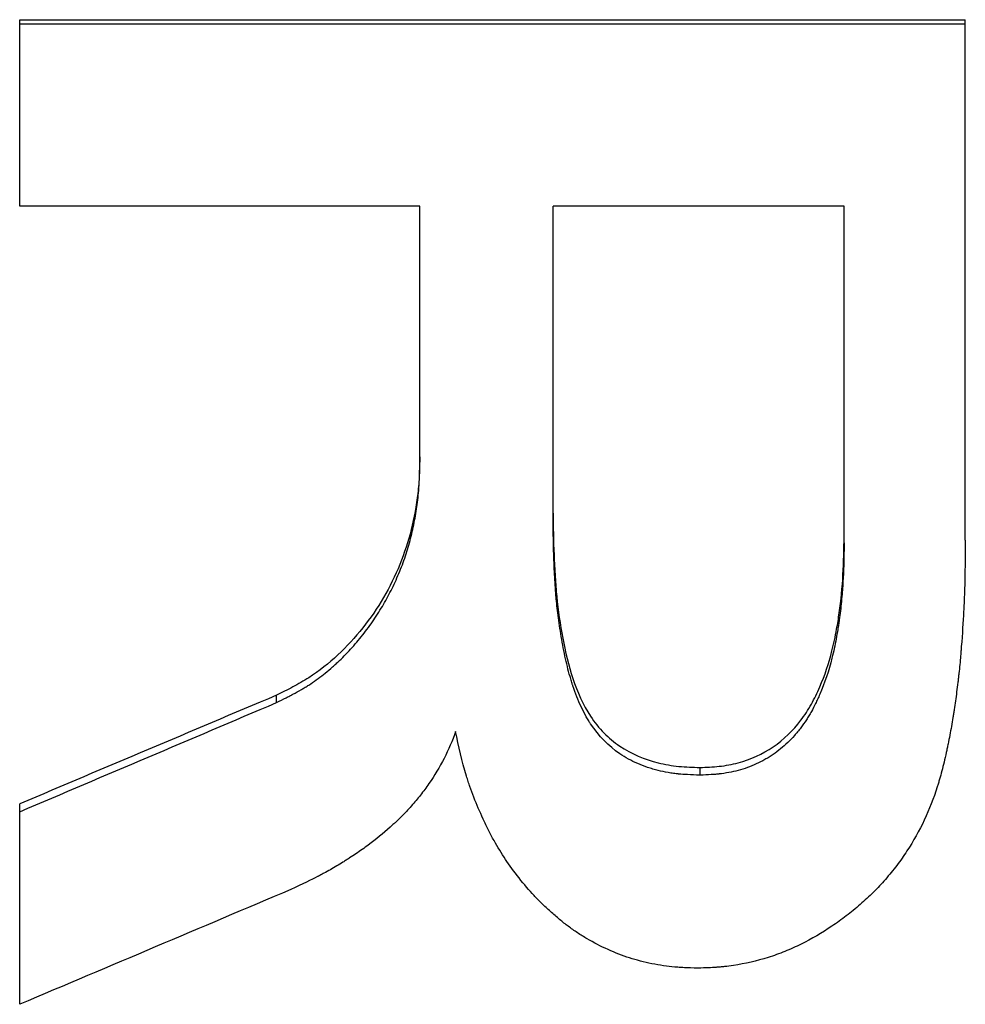
# Model space of a CAD drawing. Units: millimetres. Extents: x 0 to 420, y 0 to 297.
# Drawn here: x 201 to 204, y 227 to 230 of the extents above; entities that cross this region are included whole.
import ezdxf

# ---------------------------------------------------------------- set-up
doc = ezdxf.new("R2010")
doc.units = ezdxf.units.MM

msp = doc.modelspace()

# ---------------------------------------------------------------- linework, layer by layer
at = {"color": 7, "linetype": 'Continuous', "lineweight": 25}
for p, q in [((201.4792, 229.6046), (204.1459, 229.6046)), ((201.4792, 229.5928), (201.4792, 229.6046)), ((204.1459, 229.5928), (204.1459, 229.6046)), ((201.4792, 229.0791), (201.4792, 229.5928)), ((201.4792, 229.5928), (204.1459, 229.5928)), ((204.1459, 228.137), (204.1459, 229.5928)), ((202.6074, 229.0791), (201.4792, 229.0791)), ((202.6074, 228.3546), (202.6074, 229.0791)), ((203.804, 229.0791), (202.9835, 229.0791)), ((202.9835, 228.1951), (202.9835, 229.0791)), ((203.804, 228.129), (203.804, 229.0791)), ((202.203, 227.6786), (202.203, 227.6994)), ((203.3975, 227.4959), (203.3975, 227.4742)), ((201.4792, 227.371), (201.4792, 227.3932)), ((201.4792, 226.8279), (201.4792, 227.371))]:
    msp.add_line(p, q, dxfattribs=at)
for points, knots in [([(202.6074, 228.3722), (202.6072, 228.3549), (202.6067, 228.3203), (202.6008, 228.2514), (202.5857, 228.1661), (202.5533, 228.0673), (202.5075, 227.9739), (202.4484, 227.8882), (202.3782, 227.8112), (202.3101, 227.7568), (202.2497, 227.7224), (202.2186, 227.7071), (202.203, 227.6994)], [0, 0, 0, 0, 0.062542, 0.125073, 0.250091, 0.375061, 0.500047, 0.625035, 0.750013, 0.874932, 0.937457, 1, 1, 1, 1]), ([(202.203, 227.6786), (202.2134, 227.6837), (202.2225, 227.6883), (202.2341, 227.6942), (202.2376, 227.696), (202.2425, 227.6985), (202.244, 227.6993), (202.2461, 227.7004), (202.2469, 227.7008), (202.2479, 227.7013), (202.2482, 227.7015), (202.2489, 227.7019), (202.249, 227.7019), (202.258, 227.7067), (202.266, 227.7111), (202.2772, 227.7177), (202.2809, 227.7198), (202.2879, 227.7241), (202.2911, 227.7261), (202.3086, 227.7374), (202.3224, 227.7473), (202.3428, 227.7635), (202.3496, 227.769), (202.3596, 227.7777), (202.363, 227.7807), (202.3697, 227.7867), (202.3732, 227.79), (202.3886, 227.8045), (202.4006, 227.8166), (202.4182, 227.8359), (202.4239, 227.8424), (202.4353, 227.8558), (202.4411, 227.8629), (202.4574, 227.8835), (202.4677, 227.8975), (202.4824, 227.919), (202.4871, 227.9262), (202.4964, 227.9408), (202.5011, 227.9485), (202.5136, 227.97), (202.5216, 227.9849), (202.5331, 228.0083), (202.5368, 228.0163), (202.5441, 228.0325), (202.5477, 228.041), (202.5578, 228.0655), (202.5638, 228.0819), (202.5746, 228.1149), (202.5792, 228.1312), (202.5874, 228.165), (202.591, 228.1821), (202.5972, 228.2162), (202.5997, 228.2331), (202.6028, 228.2594), (202.6037, 228.2681), (202.6048, 228.281), (202.6051, 228.2854), (202.6055, 228.2918), (202.6057, 228.294), (202.6058, 228.2972), (202.6059, 228.2983), (202.606, 228.3004), (202.6061, 228.3018), (202.6067, 228.3141), (202.6071, 228.3315), (202.6074, 228.3546)], [0, 0, 0, 0, 0.03125, 0.03125, 0.046875, 0.046875, 0.054688, 0.054688, 0.058594, 0.058594, 0.060547, 0.060547, 0.0625, 0.0625, 0.09375, 0.09375, 0.109375, 0.109375, 0.125, 0.125, 0.1875, 0.1875, 0.21875, 0.21875, 0.234375, 0.234375, 0.25, 0.25, 0.3125, 0.3125, 0.34375, 0.34375, 0.375, 0.375, 0.4375, 0.4375, 0.46875, 0.46875, 0.5, 0.5, 0.5625, 0.5625, 0.59375, 0.59375, 0.625, 0.625, 0.6875, 0.6875, 0.75, 0.75, 0.8125, 0.8125, 0.875, 0.875, 0.90625, 0.90625, 0.921875, 0.921875, 0.929688, 0.929688, 0.933594, 0.933594, 0.9375, 0.9375, 1, 1, 1, 1]), ([(202.9835, 228.2134), (202.9839, 228.1741), (202.9847, 228.1138), (202.989, 228.0352), (202.9949, 227.9568), (203.0091, 227.8606), (203.0357, 227.7458), (203.0756, 227.6541), (203.125, 227.5923), (203.1858, 227.5415), (203.26, 227.5107), (203.338, 227.4976), (203.3777, 227.4965), (203.3975, 227.4959)], [0, 0, 0, 0, 0.125169, 0.191795, 0.250343, 0.375481, 0.500547, 0.625352, 0.689333, 0.750327, 0.874899, 0.937425, 1, 1, 1, 1]), ([(203.3975, 227.4742), (203.3711, 227.4749), (203.3513, 227.476), (203.3377, 227.4773), (203.3369, 227.4774), (203.3356, 227.4775), (203.3349, 227.4776), (203.333, 227.4778), (203.3317, 227.4779), (203.3279, 227.4784), (203.3254, 227.4787), (203.3179, 227.4797), (203.3129, 227.4804), (203.2983, 227.4829), (203.2888, 227.4849), (203.2774, 227.4878), (203.2746, 227.4886), (203.2696, 227.4899), (203.2671, 227.4907), (203.2596, 227.4929), (203.2548, 227.4944), (203.2403, 227.4993), (203.231, 227.5029), (203.204, 227.5147), (203.1871, 227.524), (203.1401, 227.5557), (203.1124, 227.5841), (203.0885, 227.6201), (203.088, 227.6208), (203.0868, 227.6226), (203.0862, 227.6235), (203.0844, 227.6263), (203.0833, 227.6282), (203.0798, 227.6339), (203.0775, 227.6378), (203.0708, 227.6499), (203.0665, 227.6584), (203.054, 227.6852), (203.0463, 227.7048), (203.0388, 227.7274), (203.0385, 227.7282), (203.0378, 227.7303), (203.0375, 227.7314), (203.0364, 227.7347), (203.0358, 227.7369), (203.0337, 227.7435), (203.0324, 227.748), (203.0285, 227.7616), (203.026, 227.7709), (203.0188, 227.7996), (203.0145, 227.8198), (203.0087, 227.8515), (203.0068, 227.8625), (203.0034, 227.8832), (203.0019, 227.8933), (202.9976, 227.9226), (202.9954, 227.941), (202.9904, 227.9926), (202.9879, 228.0319), (202.986, 228.0772), (202.9859, 228.0774), (202.9859, 228.0783), (202.9859, 228.0787), (202.9858, 228.08), (202.9858, 228.0809), (202.9857, 228.0836), (202.9856, 228.0855), (202.9854, 228.0913), (202.9853, 228.0953), (202.9849, 228.1079), (202.9847, 228.117), (202.9841, 228.1466), (202.9837, 228.1694), (202.9835, 228.1951)], [0, 0, 0, 0, 0.0625, 0.0625, 0.064453, 0.064453, 0.066406, 0.066406, 0.070312, 0.070312, 0.078125, 0.078125, 0.09375, 0.09375, 0.125, 0.125, 0.132812, 0.132812, 0.140625, 0.140625, 0.15625, 0.15625, 0.1875, 0.1875, 0.25, 0.25, 0.375, 0.375, 0.378906, 0.378906, 0.382812, 0.382812, 0.390625, 0.390625, 0.40625, 0.40625, 0.4375, 0.4375, 0.5, 0.5, 0.503906, 0.503906, 0.507812, 0.507812, 0.515625, 0.515625, 0.53125, 0.53125, 0.5625, 0.5625, 0.625, 0.625, 0.65625, 0.65625, 0.6875, 0.6875, 0.75, 0.75, 0.875, 0.875, 0.876953, 0.876953, 0.878906, 0.878906, 0.882812, 0.882812, 0.890625, 0.890625, 0.90625, 0.90625, 0.9375, 0.9375, 1, 1, 1, 1]), ([(204.1459, 228.137), (204.1457, 228.1146), (204.1455, 228.095), (204.1452, 228.0699), (204.1451, 228.0622), (204.1449, 228.0518), (204.1449, 228.0485), (204.1448, 228.0438), (204.1448, 228.0422), (204.1447, 228.04), (204.1447, 228.0393), (204.1447, 228.0382), (204.1447, 228.0379), (204.1447, 228.0372), (204.1447, 228.0371), (204.1443, 228.0175), (204.1439, 227.9997), (204.143, 227.9746), (204.1427, 227.9665), (204.142, 227.9509), (204.1416, 227.9436), (204.1395, 227.906), (204.1374, 227.8731), (204.1343, 227.8326), (204.134, 227.8281), (204.1333, 227.8189), (204.1329, 227.815), (204.1319, 227.8026), (204.1312, 227.7943), (204.1296, 227.7776), (204.1287, 227.7693), (204.1273, 227.7568), (204.1269, 227.7526), (204.1261, 227.7464), (204.1259, 227.7443), (204.1254, 227.7401), (204.1252, 227.7382), (204.1226, 227.7175), (204.1203, 227.7), (204.1168, 227.6751), (204.1157, 227.6671), (204.1139, 227.6553), (204.1133, 227.6515), (204.1124, 227.6458), (204.1121, 227.6439), (204.1115, 227.6402), (204.1113, 227.6386), (204.1083, 227.6199), (204.1053, 227.6033), (204.1006, 227.5787), (204.099, 227.5705), (204.0965, 227.5583), (204.0956, 227.5542), (204.0943, 227.5481), (204.0939, 227.5461), (204.093, 227.542), (204.0926, 227.5403), (204.088, 227.5195), (204.0838, 227.5021), (204.0775, 227.4779), (204.0753, 227.4701), (204.0721, 227.4588), (204.071, 227.4552), (204.0694, 227.4498), (204.0688, 227.448), (204.0678, 227.4445), (204.0673, 227.443), (204.0566, 227.4091), (204.0443, 227.3778), (204.0159, 227.3175), (203.9997, 227.2884), (203.9723, 227.2466), (203.9627, 227.2329), (203.9475, 227.2128), (203.9423, 227.2062), (203.9316, 227.1931), (203.926, 227.1865), (203.9097, 227.1677), (203.8984, 227.1556), (203.8747, 227.132), (203.8625, 227.1207), (203.8366, 227.0981), (203.8234, 227.0874), (203.8035, 227.0721), (203.7968, 227.0672), (203.7834, 227.0575), (203.777, 227.0531), (203.7415, 227.0293), (203.7125, 227.0124), (203.668, 226.9904), (203.6525, 226.9833), (203.6214, 226.9707), (203.6058, 226.9651), (203.558, 226.9502), (203.5255, 226.9427), (203.4835, 226.9362), (203.4751, 226.9351), (203.4626, 226.9337), (203.4584, 226.9333), (203.4522, 226.9328), (203.4501, 226.9326), (203.447, 226.9323), (203.446, 226.9323), (203.4439, 226.9321), (203.4426, 226.932), (203.4308, 226.9312), (203.414, 226.9305), (203.3916, 226.9299)], [0, 0, 0, 0, 0.03125, 0.03125, 0.046875, 0.046875, 0.054688, 0.054688, 0.058594, 0.058594, 0.060547, 0.060547, 0.061523, 0.061523, 0.0625, 0.0625, 0.09375, 0.09375, 0.109375, 0.109375, 0.125, 0.125, 0.1875, 0.1875, 0.195312, 0.195312, 0.203125, 0.203125, 0.21875, 0.21875, 0.234375, 0.234375, 0.242188, 0.242188, 0.246094, 0.246094, 0.25, 0.25, 0.28125, 0.28125, 0.296875, 0.296875, 0.304688, 0.304688, 0.308594, 0.308594, 0.3125, 0.3125, 0.34375, 0.34375, 0.359375, 0.359375, 0.367188, 0.367188, 0.371094, 0.371094, 0.375, 0.375, 0.40625, 0.40625, 0.421875, 0.421875, 0.429688, 0.429688, 0.433594, 0.433594, 0.4375, 0.4375, 0.5, 0.5, 0.5625, 0.5625, 0.59375, 0.59375, 0.609375, 0.609375, 0.625, 0.625, 0.65625, 0.65625, 0.6875, 0.6875, 0.71875, 0.71875, 0.734375, 0.734375, 0.75, 0.75, 0.8125, 0.8125, 0.84375, 0.84375, 0.875, 0.875, 0.9375, 0.9375, 0.953125, 0.953125, 0.960938, 0.960938, 0.964844, 0.964844, 0.966797, 0.966797, 0.96875, 0.96875, 1, 1, 1, 1]), ([(203.3975, 227.4959), (203.4156, 227.4966), (203.452, 227.4978), (203.5235, 227.511), (203.6077, 227.5488), (203.6732, 227.6131), (203.7127, 227.6737), (203.744, 227.7385), (203.7677, 227.8097), (203.7824, 227.8804), (203.794, 227.9519), (203.8024, 228.0393), (203.8035, 228.1115), (203.804, 228.1476)], [0, 0, 0, 0, 0.062578, 0.125121, 0.249694, 0.374326, 0.436866, 0.499441, 0.623612, 0.696024, 0.749658, 0.874821, 1, 1, 1, 1]), ([(203.804, 228.129), (203.8035, 228.0821), (203.8025, 228.0459), (203.8009, 228.0198), (203.8009, 228.019), (203.8008, 228.0178), (203.8007, 228.0172), (203.8006, 228.0154), (203.8006, 228.0142), (203.8003, 228.0106), (203.8002, 228.0082), (203.7997, 228.0012), (203.7993, 227.9965), (203.7982, 227.9825), (203.7974, 227.9733), (203.7948, 227.9463), (203.7928, 227.9288), (203.7898, 227.9077), (203.7891, 227.9029), (203.7877, 227.894), (203.787, 227.8895), (203.7848, 227.8761), (203.7832, 227.8672), (203.7799, 227.8494), (203.7781, 227.8405), (203.7742, 227.8228), (203.7722, 227.8135), (203.7608, 227.7678), (203.7493, 227.7337), (203.7347, 227.7002), (203.7336, 227.6976), (203.7316, 227.6932), (203.7306, 227.6911), (203.7276, 227.6846), (203.7256, 227.6804), (203.7197, 227.6682), (203.7157, 227.6605), (203.7107, 227.6515), (203.7095, 227.6494), (203.7072, 227.6454), (203.706, 227.6435), (203.7025, 227.6377), (203.7001, 227.6339), (203.6927, 227.6225), (203.6875, 227.6151), (203.6792, 227.6042), (203.6761, 227.6003), (203.6701, 227.593), (203.667, 227.5894), (203.6578, 227.579), (203.6515, 227.5724), (203.632, 227.5536), (203.6183, 227.5424), (203.6004, 227.5302), (203.5963, 227.5275), (203.5885, 227.5226), (203.5846, 227.5203), (203.5727, 227.5136), (203.5646, 227.5094), (203.54, 227.4982), (203.523, 227.4921), (203.4878, 227.4828), (203.4699, 227.4794), (203.4507, 227.4773), (203.4503, 227.4772), (203.4487, 227.4771), (203.4479, 227.477), (203.4453, 227.4767), (203.4435, 227.4766), (203.4378, 227.4761), (203.4337, 227.4758), (203.4201, 227.475), (203.4095, 227.4746), (203.3975, 227.4742)], [0, 0, 0, 0, 0.125, 0.125, 0.126953, 0.126953, 0.128906, 0.128906, 0.132812, 0.132812, 0.140625, 0.140625, 0.15625, 0.15625, 0.1875, 0.1875, 0.25, 0.25, 0.265625, 0.265625, 0.28125, 0.28125, 0.3125, 0.3125, 0.34375, 0.34375, 0.375, 0.375, 0.5, 0.5, 0.507812, 0.507812, 0.515625, 0.515625, 0.53125, 0.53125, 0.5625, 0.5625, 0.570312, 0.570312, 0.578125, 0.578125, 0.59375, 0.59375, 0.625, 0.625, 0.640625, 0.640625, 0.65625, 0.65625, 0.6875, 0.6875, 0.75, 0.75, 0.765625, 0.765625, 0.78125, 0.78125, 0.8125, 0.8125, 0.875, 0.875, 0.9375, 0.9375, 0.941406, 0.941406, 0.945312, 0.945312, 0.953125, 0.953125, 0.96875, 0.96875, 1, 1, 1, 1]), ([(202.7085, 227.5975), (202.6991, 227.5703), (202.6888, 227.5462), (202.6631, 227.4967), (202.649, 227.473), (202.6295, 227.4448), (202.6256, 227.4392), (202.6175, 227.4282), (202.6136, 227.4232), (202.6013, 227.4076), (202.5927, 227.3973), (202.5745, 227.377), (202.565, 227.3669), (202.5501, 227.3519), (202.545, 227.3469), (202.5371, 227.3395), (202.5345, 227.3371), (202.5305, 227.3334), (202.5292, 227.3321), (202.5265, 227.3297), (202.525, 227.3283), (202.5047, 227.3101), (202.4841, 227.2933), (202.4509, 227.2687), (202.4394, 227.2605), (202.4216, 227.2485), (202.4156, 227.2445), (202.4065, 227.2386), (202.4034, 227.2366), (202.3972, 227.2326), (202.3938, 227.2305), (202.3792, 227.2215), (202.3673, 227.2144), (202.3493, 227.2042), (202.3432, 227.2009), (202.3341, 227.196), (202.331, 227.1944), (202.3265, 227.1919), (202.3249, 227.1911), (202.3226, 227.1899), (202.3218, 227.1895), (202.3203, 227.1888), (202.3193, 227.1882), (202.3024, 227.1796), (202.2775, 227.1676), (202.2442, 227.1519)], [0, 0, 0, 0, 0.125, 0.125, 0.25, 0.25, 0.28125, 0.28125, 0.3125, 0.3125, 0.375, 0.375, 0.4375, 0.4375, 0.46875, 0.46875, 0.484375, 0.484375, 0.492188, 0.492188, 0.5, 0.5, 0.625, 0.625, 0.6875, 0.6875, 0.71875, 0.71875, 0.734375, 0.734375, 0.75, 0.75, 0.8125, 0.8125, 0.84375, 0.84375, 0.859375, 0.859375, 0.867188, 0.867188, 0.871094, 0.871094, 0.875, 0.875, 1, 1, 1, 1]), ([(203.3916, 226.9299), (203.3771, 226.9302), (203.3645, 226.9307), (203.3482, 226.9315), (203.3432, 226.9317), (203.3364, 226.9322), (203.3343, 226.9323), (203.3312, 226.9325), (203.3302, 226.9326), (203.3288, 226.9327), (203.3283, 226.9328), (203.3274, 226.9329), (203.3271, 226.9329), (203.3057, 226.9348), (203.2842, 226.9379), (203.2399, 226.9469), (203.2187, 226.9524), (203.1793, 226.9652), (203.1588, 226.9731), (203.1178, 226.9916), (203.0982, 227.0017), (203.0701, 227.0181), (203.061, 227.0237), (203.0477, 227.0326), (203.0433, 227.0356), (203.0346, 227.0417), (203.0301, 227.045), (203.0183, 227.0538), (203.0101, 227.0602), (202.9934, 227.0741), (202.9846, 227.0817), (202.9675, 227.0971), (202.9593, 227.1048), (202.9438, 227.1199), (202.9364, 227.1275), (202.916, 227.1494), (202.9019, 227.166), (202.8731, 227.2026), (202.8601, 227.2203), (202.8381, 227.2531), (202.8273, 227.2708), (202.8116, 227.2992), (202.8064, 227.3089), (202.7988, 227.3241), (202.7962, 227.3292), (202.7912, 227.3396), (202.7886, 227.3451), (202.7766, 227.371), (202.7679, 227.3914), (202.7562, 227.4217), (202.7525, 227.4317), (202.7473, 227.4467), (202.7457, 227.4516), (202.7424, 227.4615), (202.741, 227.4661), (202.7266, 227.5134), (202.7163, 227.5555), (202.7085, 227.5975)], [0, 0, 0, 0, 0.03125, 0.03125, 0.046875, 0.046875, 0.054688, 0.054688, 0.058594, 0.058594, 0.060547, 0.060547, 0.0625, 0.0625, 0.125, 0.125, 0.1875, 0.1875, 0.25, 0.25, 0.3125, 0.3125, 0.34375, 0.34375, 0.359375, 0.359375, 0.375, 0.375, 0.40625, 0.40625, 0.4375, 0.4375, 0.46875, 0.46875, 0.5, 0.5, 0.5625, 0.5625, 0.625, 0.625, 0.6875, 0.6875, 0.71875, 0.71875, 0.734375, 0.734375, 0.75, 0.75, 0.8125, 0.8125, 0.84375, 0.84375, 0.859375, 0.859375, 0.875, 0.875, 1, 1, 1, 1])]:
    msp.add_open_spline(points, degree=3, knots=knots, dxfattribs=at)
for points in [[(202.203, 227.6994), (201.9617, 227.5973), (201.7205, 227.4952), (201.4792, 227.3932)], [(201.4792, 227.371), (201.7205, 227.4735), (201.9617, 227.576), (202.203, 227.6786)], [(202.2442, 227.1519), (201.9892, 227.0438), (201.7342, 226.9358), (201.4792, 226.8279)]]:
    msp.add_open_spline(points, degree=3, dxfattribs=at)

doc.saveas('drawing.dxf')
